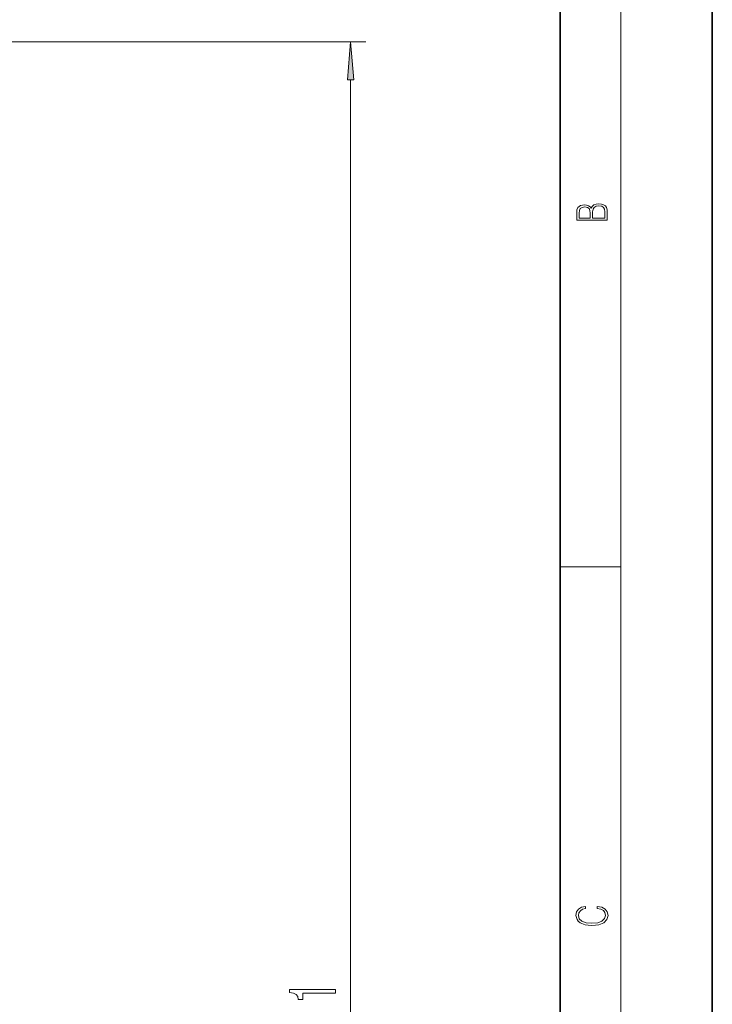
# Model space of a CAD drawing. Extents: x 0 to 420, y 0 to 297.
# Drawn here: x 375 to 420, y 166 to 231 of the extents above; entities that cross this region are included whole.
import ezdxf

# ---------------------------------------------------------------- set-up
doc = ezdxf.new("R2010")
doc.units = 0

msp = doc.modelspace()

# ---------------------------------------------------------------- linework, layer by layer
at = {"color": 7, "lineweight": 35}
for p, q in [((420, 0), (420, 297)), ((410, 10), (410, 287))]:
    msp.add_line(p, q, dxfattribs=at)
at = {"color": 7, "lineweight": 13}
for p, q in [((414, 6), (414, 291)), ((369.412, 229.12), (397.244, 229.12)), ((396.244, 103.372), (396.244, 226.629)), ((410, 194.667), (414, 194.667))]:
    msp.add_line(p, q, dxfattribs=at)
for points in [[(396.462, 226.629), (396.244, 229.12), (396.027, 226.629)], [(413.093, 217.408), (413.093, 217.824), (413.087, 218.093), (413.048, 218.255), (412.973, 218.353), (412.859, 218.429), (412.72, 218.474), (412.553, 218.491), (412.367, 218.47), (412.214, 218.412), (412.103, 218.32), (412.036, 218.199), (411.966, 218.293), (411.866, 218.364), (411.746, 218.406), (411.605, 218.422), (411.351, 218.374), (411.173, 218.241), (411.109, 218.095), (411.093, 217.905), (411.093, 217.408)], [(411.257, 217.88), (411.274, 218.055), (411.329, 218.18), (411.44, 218.255), (411.616, 218.28), (411.797, 218.253), (411.905, 218.178), (411.961, 218.049), (411.975, 217.867), (411.975, 217.546), (411.257, 217.546)], [(412.929, 217.546), (412.139, 217.546), (412.139, 217.961), (412.166, 218.128), (412.242, 218.251), (412.37, 218.324), (412.545, 218.349), (412.734, 218.324), (412.851, 218.251), (412.912, 218.128), (412.929, 217.951)], [(412.439, 172.235), (412.67, 172.193), (412.842, 172.099), (412.948, 171.959), (412.984, 171.78), (412.926, 171.563), (412.753, 171.4), (412.47, 171.296), (412.086, 171.261), (411.708, 171.296), (411.432, 171.398), (411.262, 171.559), (411.204, 171.776), (411.237, 171.947), (411.332, 172.082), (411.482, 172.176), (411.677, 172.22), (411.677, 172.356), (411.415, 172.306), (411.215, 172.187), (411.087, 172.007), (411.04, 171.776), (411.112, 171.505), (411.198, 171.392), (411.318, 171.296), (411.646, 171.165), (411.855, 171.129), (412.089, 171.119), (412.328, 171.129), (412.536, 171.165), (412.87, 171.294), (413.079, 171.5), (413.148, 171.772), (413.098, 172.012), (412.962, 172.195), (412.74, 172.316), (412.439, 172.37)], [(395.244, 166.665), (395.244, 166.901), (392.223, 166.901), (392.223, 166.725), (392.486, 166.678), (392.664, 166.585), (392.767, 166.442), (392.802, 166.245), (393.109, 166.245), (393.109, 166.665)]]:
    msp.add_lwpolyline(points, close=True, dxfattribs=at)
msp.add_solid([(396.462, 226.629), (396.244, 229.12), (396.462, 226.629), (396.027, 226.629)], dxfattribs=at)

doc.saveas('drawing.dxf')
